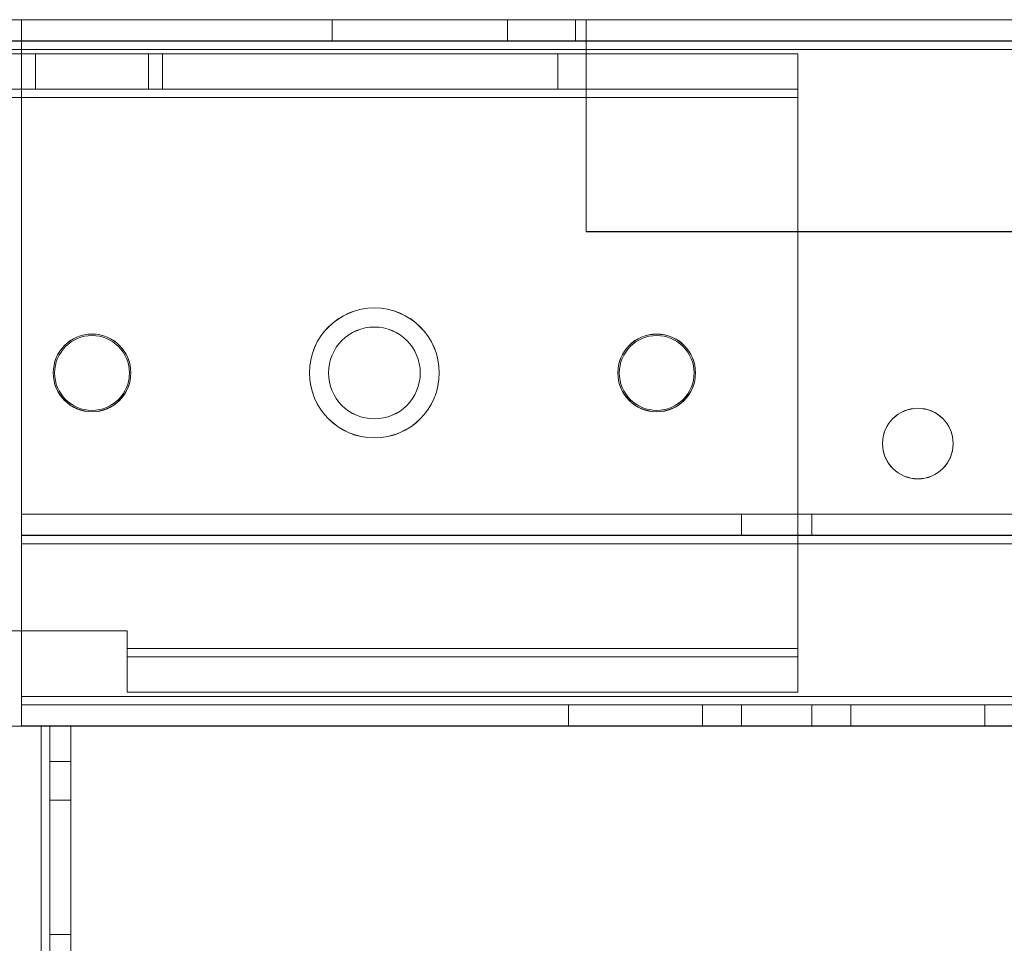
# Model space of a CAD drawing. Units: millimetres. Extents: x -3786 to 4614, y -3385 to 2555.
# Drawn here: x 331 to 400, y -42 to 23 of the extents above; entities that cross this region are included whole.
import ezdxf

# ---------------------------------------------------------------- set-up
doc = ezdxf.new("R2010")
doc.units = ezdxf.units.MM
doc.header["$LTSCALE"] = 5

msp = doc.modelspace()

# ---------------------------------------------------------------- linework, layer by layer
at = {"color": 7, "linetype": 'Continuous', "lineweight": 18}
for p, q in [((287.21, 22.959), (330.86, 22.958)), ((330.86, 22.956), (287.21, 22.956)), ((330.86, 22.958), (294.51, 22.958)), ((294.51, 22.956), (330.86, 22.956)), ((330.86, 22.965), (330.86, 22.964)), ((330.86, 21.465), (330.86, 22.965)), ((330.86, 22.965), (837.86, 22.957)), ((330.86, 20.865), (330.86, 22.965)), ((330.86, 21.464), (330.86, 22.964)), ((330.86, 22.964), (352.86, 22.964)), ((330.86, 22.958), (330.86, 22.958)), ((330.86, 21.458), (330.86, 22.958)), ((330.86, 21.458), (330.86, 22.958)), ((330.86, 22.958), (330.86, 20.858)), ((352.86, 22.956), (330.86, 22.956)), ((330.86, 21.456), (330.86, 22.956)), ((330.86, 22.956), (330.86, 20.856)), ((837.86, 22.954), (330.86, 22.956)), ((330.86, 22.956), (330.86, 21.456)), ((330.86, 20.856), (330.86, 22.956)), ((352.86, 22.964), (365.3, 22.964)), ((352.86, 21.464), (352.86, 22.964)), ((352.86, 21.456), (352.86, 22.956)), ((365.3, 22.955), (352.86, 22.956)), ((365.3, 21.464), (365.3, 22.964)), ((370.11, 22.964), (365.3, 22.964)), ((365.3, 21.455), (365.3, 22.955)), ((365.3, 22.955), (370.11, 22.955)), ((370.11, 21.464), (370.11, 22.964)), ((370.11, 22.964), (370.11, 22.964)), ((370.11, 21.464), (370.11, 22.964)), ((370.86, 22.964), (370.11, 22.964)), ((370.11, 22.955), (370.86, 22.955)), ((370.11, 21.455), (370.11, 22.955)), ((370.86, 22.964), (370.86, 20.864)), ((370.86, 21.464), (370.86, 22.964)), ((797.86, 22.957), (370.86, 22.964)), ((370.86, 21.464), (370.86, 22.964)), ((370.86, 22.964), (370.86, 22.964)), ((370.86, 22.955), (797.86, 22.954)), ((370.86, 20.855), (370.86, 22.955)), ((370.86, 21.455), (370.86, 22.955)), ((287.21, 21.459), (330.86, 21.458)), ((330.86, 21.456), (287.21, 21.456)), ((330.86, 21.458), (294.51, 21.458)), ((294.51, 21.456), (330.86, 21.456)), ((330.86, 21.464), (330.86, 21.465)), ((330.86, 20.865), (330.86, 21.465)), ((837.86, 21.457), (330.86, 21.465)), ((330.86, 21.464), (352.86, 21.464)), ((330.86, 21.458), (330.86, 21.458)), ((330.86, 21.458), (330.86, 20.858)), ((352.86, 21.456), (330.86, 21.456)), ((330.86, 21.456), (837.86, 21.454)), ((330.86, 21.456), (330.86, 20.856)), ((330.86, 20.856), (330.86, 21.456)), ((365.3, 21.464), (352.86, 21.464)), ((352.86, 21.456), (365.3, 21.455)), ((370.11, 21.464), (365.3, 21.464)), ((365.3, 21.455), (370.11, 21.455)), ((370.11, 21.464), (370.11, 21.464)), ((370.11, 21.464), (370.86, 21.464)), ((370.86, 21.455), (370.11, 21.455)), ((370.86, 21.464), (370.86, 20.864)), ((370.86, 21.464), (370.86, 21.464)), ((370.86, 21.464), (797.86, 21.457)), ((370.86, 20.855), (370.86, 21.455)), ((797.86, 21.454), (370.86, 21.455)), ((330.86, 20.858), (287.21, 20.859)), ((287.21, 20.859), (330.86, 20.858)), ((287.21, 20.856), (330.86, 20.856)), ((330.86, 20.556), (288.96, 20.556)), ((290.21, 20.556), (331.86, 20.556)), ((385.86, 20.555), (290.21, 20.556)), ((296.36, 20.558), (339.86, 20.558)), ((340.86, 20.558), (297.36, 20.558)), ((297.36, 20.558), (385.86, 20.558)), ((302.86, 20.558), (339.86, 20.558)), ((330.86, 20.556), (302.86, 20.556)), ((330.86, -24.935), (330.86, 20.865)), ((330.86, 20.865), (837.86, 20.857)), ((330.86, -24.935), (330.86, 20.865)), ((330.86, 20.865), (837.86, 20.857)), ((330.86, 20.865), (330.86, 20.865)), ((330.86, -27.042), (330.86, 20.858)), ((330.86, 20.858), (330.86, 20.858)), ((330.86, -27.042), (330.86, 20.858)), ((330.86, 20.856), (330.86, -24.944)), ((837.86, 20.854), (330.86, 20.856)), ((330.86, -27.044), (330.86, 20.856)), ((330.86, 18.056), (330.86, 20.556)), ((331.86, 18.056), (331.86, 20.556)), ((368.86, 20.556), (331.86, 20.556)), ((339.86, 18.058), (339.86, 20.558)), ((340.86, 18.058), (340.86, 20.558)), ((340.86, 20.558), (368.86, 20.558)), ((368.86, 18.058), (368.86, 20.558)), ((368.86, 20.558), (385.86, 20.558)), ((368.86, 18.056), (368.86, 20.556)), ((385.86, 20.555), (368.86, 20.556)), ((370.86, 7.964), (370.86, 20.864)), ((370.86, 20.864), (370.86, 20.864)), ((370.86, 20.864), (370.86, 7.964)), ((370.86, 20.864), (797.86, 20.857)), ((797.86, 20.857), (370.86, 20.864)), ((370.86, 20.855), (370.86, 7.955)), ((797.86, 20.854), (370.86, 20.855)), ((385.86, 18.058), (385.86, 20.558)), ((385.86, 18.058), (385.86, 20.558)), ((385.86, 20.558), (385.86, 20.558)), ((385.86, 20.558), (385.86, 17.458)), ((385.86, 18.055), (385.86, 20.555)), ((385.86, 17.455), (385.86, 20.555)), ((288.96, 18.056), (330.86, 18.056)), ((331.86, 18.056), (290.21, 18.056)), ((290.21, 18.056), (385.86, 18.055)), ((385.86, 17.455), (290.21, 17.456)), ((339.86, 18.058), (296.36, 18.058)), ((297.36, 18.058), (340.86, 18.058)), ((385.86, 18.058), (297.36, 18.058)), ((385.86, 17.458), (297.36, 17.458)), ((297.36, 17.458), (385.86, 17.458)), ((302.86, 18.058), (339.86, 18.058)), ((330.86, 18.056), (302.86, 18.056)), ((368.86, 18.056), (331.86, 18.056)), ((340.86, 18.058), (368.86, 18.058)), ((368.86, 18.058), (385.86, 18.058)), ((385.86, 18.055), (368.86, 18.056)), ((385.86, 18.058), (385.86, 18.058)), ((385.86, 18.058), (385.86, 17.458)), ((385.86, 17.455), (385.86, 18.055)), ((385.86, -21.542), (385.86, 17.458)), ((385.86, -21.542), (385.86, 17.458)), ((385.86, 17.458), (385.86, 17.458)), ((385.86, -21.545), (385.86, 17.455)), ((370.86, 7.964), (370.86, 7.964)), ((370.86, 7.964), (797.86, 7.957)), ((370.86, 7.964), (797.86, 7.957)), ((797.86, 7.954), (370.86, 7.955)), ((333.11, -2.035), (333.11, -2.035)), ((333.21, -2.042), (333.21, -2.042)), ((338.51, -2.042), (338.51, -2.042)), ((338.61, -2.035), (338.61, -2.035)), ((351.26, -2.036), (351.26, -2.036)), ((352.61, -2.042), (352.61, -2.042)), ((359.11, -2.042), (359.11, -2.042)), ((360.46, -2.036), (360.46, -2.036)), ((373.11, -2.036), (373.11, -2.036)), ((373.21, -2.042), (373.21, -2.042)), ((378.51, -2.042), (378.51, -2.042)), ((378.61, -2.036), (378.61, -2.036)), ((391.86, -7.036), (391.86, -7.036)), ((396.86, -7.036), (396.86, -7.036)), ((837.86, -12.043), (330.86, -12.036)), ((330.86, -12.036), (837.86, -12.043)), ((330.86, -12.036), (330.86, -12.036)), ((330.86, -13.536), (330.86, -12.036)), ((330.86, -13.536), (330.86, -12.036)), ((330.86, -12.036), (330.86, -14.136)), ((330.86, -13.544), (330.86, -12.044)), ((837.86, -12.046), (330.86, -12.044)), ((330.86, -14.144), (330.86, -12.044)), ((381.86, -12.037), (381.86, -13.537)), ((381.86, -12.045), (381.86, -13.545)), ((386.855, -12.045), (381.865, -12.045)), ((386.86, -13.537), (386.86, -12.037)), ((386.86, -13.545), (386.86, -12.045)), ((330.86, -13.536), (330.86, -13.536)), ((330.86, -13.536), (837.86, -13.543)), ((330.86, -13.536), (837.86, -13.543)), ((330.86, -13.536), (330.86, -14.136)), ((837.86, -13.546), (330.86, -13.544)), ((330.86, -14.144), (330.86, -13.544)), ((386.855, -13.545), (381.865, -13.545)), ((330.86, -14.136), (330.86, -24.936)), ((330.86, -14.136), (330.86, -14.136)), ((330.86, -24.936), (330.86, -14.136)), ((330.86, -14.136), (837.86, -14.143)), ((837.86, -14.143), (330.86, -14.136)), ((837.86, -14.146), (330.86, -14.144)), ((330.86, -24.944), (330.86, -14.144)), ((329.86, -20.292), (338.36, -20.292)), ((338.36, -20.292), (329.86, -20.292)), ((338.36, -20.294), (329.86, -20.294)), ((338.36, -20.292), (338.36, -21.542)), ((338.36, -21.542), (338.36, -20.292)), ((338.36, -20.292), (338.36, -20.292)), ((338.36, -21.544), (338.36, -20.294)), ((385.86, -21.542), (338.36, -21.542)), ((338.36, -21.542), (385.86, -21.542)), ((338.36, -21.542), (338.36, -21.542)), ((338.36, -22.142), (338.36, -21.542)), ((338.36, -24.642), (338.36, -21.542)), ((338.36, -21.544), (385.86, -21.545)), ((338.36, -21.544), (338.36, -22.144)), ((338.36, -21.544), (338.36, -24.644)), ((385.86, -21.542), (385.86, -21.542)), ((385.86, -21.542), (385.86, -22.142)), ((385.86, -21.542), (385.86, -24.642)), ((385.86, -22.145), (385.86, -21.545)), ((385.86, -24.645), (385.86, -21.545)), ((338.36, -22.142), (338.36, -24.642)), ((338.36, -22.142), (338.36, -22.142)), ((385.86, -22.142), (338.36, -22.142)), ((385.86, -22.142), (338.36, -22.142)), ((338.36, -22.142), (338.36, -24.642)), ((338.36, -22.144), (385.86, -22.145)), ((338.36, -22.144), (338.36, -24.644)), ((385.86, -22.142), (385.86, -24.642)), ((385.86, -22.142), (385.86, -24.642)), ((385.86, -22.142), (385.86, -22.142)), ((385.86, -22.145), (385.86, -24.645)), ((330.86, -24.935), (837.86, -24.943)), ((330.86, -24.935), (837.86, -24.943)), ((330.86, -24.935), (330.86, -24.935)), ((330.86, -25.535), (330.86, -24.935)), ((330.86, -27.035), (330.86, -24.935)), ((330.86, -24.936), (330.86, -24.936)), ((837.86, -24.943), (330.86, -24.936)), ((330.86, -24.936), (837.86, -24.943)), ((330.86, -24.936), (330.86, -25.536)), ((330.86, -24.936), (330.86, -27.036)), ((330.86, -24.944), (837.86, -24.946)), ((330.86, -24.944), (330.86, -25.544)), ((330.86, -24.944), (330.86, -27.044)), ((330.86, -25.544), (330.86, -24.944)), ((330.86, -27.044), (330.86, -24.944)), ((338.36, -24.642), (338.36, -24.642)), ((385.86, -24.642), (338.36, -24.642)), ((385.86, -24.642), (338.36, -24.642)), ((385.86, -24.645), (338.36, -24.644)), ((385.86, -24.642), (385.86, -24.642)), ((330.86, -25.536), (330.86, -25.535)), ((330.86, -25.535), (330.86, -27.035)), ((837.86, -25.543), (330.86, -25.535)), ((330.86, -25.536), (330.86, -27.036)), ((837.86, -25.543), (330.86, -25.536)), ((330.86, -25.544), (330.86, -27.044)), ((330.86, -25.544), (837.86, -25.546)), ((369.61, -25.536), (369.61, -27.036)), ((369.61, -25.536), (369.61, -27.036)), ((369.61, -25.536), (369.61, -25.536)), ((369.61, -25.536), (379.11, -25.536)), ((379.11, -25.536), (369.61, -25.536)), ((369.61, -25.545), (369.61, -27.045)), ((379.11, -25.545), (369.61, -25.545)), ((379.11, -25.536), (379.11, -27.036)), ((379.11, -25.536), (379.11, -25.536)), ((379.11, -25.536), (379.11, -27.036)), ((379.11, -25.545), (379.11, -27.045)), ((381.86, -25.536), (381.86, -27.036)), ((381.86, -25.545), (381.86, -27.045)), ((386.855, -25.545), (381.865, -25.545)), ((386.86, -27.036), (386.86, -25.536)), ((386.86, -27.045), (386.86, -25.545)), ((389.61, -25.536), (389.61, -27.036)), ((389.61, -25.536), (389.61, -25.536)), ((389.61, -25.536), (399.11, -25.537)), ((399.11, -25.537), (389.61, -25.536)), ((389.61, -25.536), (389.61, -27.036)), ((389.61, -25.545), (389.61, -27.045)), ((399.11, -25.545), (389.61, -25.545)), ((399.11, -25.537), (399.11, -27.037)), ((399.11, -25.537), (399.11, -27.037)), ((399.11, -25.537), (399.11, -25.537)), ((399.11, -25.545), (399.11, -27.045)), ((324.36, -27.042), (332.26, -27.042)), ((324.36, -27.042), (332.26, -27.042)), ((332.26, -27.044), (324.36, -27.044)), ((330.86, -27.035), (330.86, -27.036)), ((330.86, -27.035), (837.86, -27.043)), ((330.86, -27.036), (837.86, -27.043)), ((332.26, -27.042), (330.86, -27.042)), ((330.86, -27.042), (330.86, -27.042)), ((330.86, -27.042), (332.26, -27.042)), ((837.86, -27.046), (330.86, -27.044)), ((332.26, -27.044), (330.86, -27.044)), ((332.249, -1547.042), (332.26, -27.042)), ((332.26, -27.042), (332.249, -1547.042)), ((332.249, -1547.042), (332.26, -27.042)), ((332.26, -27.042), (332.249, -1547.042)), ((332.26, -27.044), (332.249, -1547.044)), ((332.26, -27.042), (332.26, -27.042)), ((332.26, -27.042), (332.26, -27.042)), ((332.86, -27.044), (332.26, -27.044)), ((334.36, -27.044), (332.26, -27.044)), ((332.26, -27.044), (332.86, -27.044)), ((332.26, -27.044), (334.36, -27.044)), ((332.86, -27.042), (332.849, -1547.042)), ((332.86, -27.042), (332.849, -1547.042)), ((332.849, -1547.044), (332.86, -27.044)), ((332.86, -27.042), (332.86, -27.042)), ((332.86, -27.042), (334.36, -27.042)), ((332.86, -27.042), (334.36, -27.042)), ((332.86, -27.042), (334.36, -27.042)), ((332.86, -27.042), (332.86, -29.542)), ((332.86, -27.042), (334.36, -27.042)), ((332.86, -27.042), (332.86, -27.042)), ((332.86, -27.044), (334.36, -27.044)), ((332.86, -27.044), (332.86, -29.544)), ((334.349, -1547.042), (334.36, -27.042)), ((334.349, -1547.042), (334.36, -27.042)), ((334.36, -27.044), (334.349, -1547.044)), ((334.36, -27.042), (334.36, -27.042)), ((334.36, -27.042), (334.36, -29.542)), ((334.36, -27.042), (334.36, -27.042)), ((334.36, -27.044), (334.36, -29.544)), ((369.61, -27.036), (369.61, -27.036)), ((369.61, -27.036), (379.11, -27.036)), ((379.11, -27.036), (369.61, -27.036)), ((379.11, -27.045), (369.61, -27.045)), ((379.11, -27.036), (379.11, -27.036)), ((386.86, -27.045), (381.88, -27.045)), ((389.61, -27.036), (399.11, -27.037)), ((399.11, -27.037), (389.61, -27.036)), ((389.61, -27.036), (389.61, -27.036)), ((399.11, -27.045), (389.61, -27.045)), ((399.11, -27.037), (399.11, -27.037)), ((332.86, -29.542), (334.36, -29.542)), ((332.86, -29.544), (334.36, -29.544)), ((332.86, -32.292), (332.86, -41.792)), ((332.86, -32.292), (334.36, -32.292)), ((332.86, -41.792), (332.86, -32.292)), ((332.86, -32.292), (332.86, -32.292)), ((332.86, -32.292), (334.36, -32.292)), ((332.86, -32.294), (334.36, -32.294)), ((332.86, -32.294), (332.86, -41.794)), ((334.36, -32.292), (334.36, -32.292)), ((334.36, -41.792), (334.36, -32.292)), ((334.36, -32.292), (334.36, -41.792)), ((334.36, -32.294), (334.36, -41.794)), ((332.86, -41.792), (334.36, -41.792)), ((332.86, -41.792), (332.86, -41.792)), ((332.86, -41.792), (334.36, -41.792)), ((332.86, -41.794), (334.36, -41.794)), ((334.36, -41.792), (334.36, -41.792))]:
    msp.add_line(p, q, dxfattribs=at)
at = {"color": 7, "linetype": 'Continuous', "lineweight": 18, "flags": 128}
for points in [[(384.36, -12.037), (384.982, -12.037), (385.564, -12.037), (386.071, -12.037), (386.471, -12.037), (386.738, -12.037), (386.855, -12.037), (386.816, -12.037), (386.622, -12.037), (386.286, -12.037), (385.829, -12.037), (385.28, -12.037), (384.673, -12.037), (384.047, -12.037), (383.44, -12.037), (382.891, -12.037), (382.434, -12.037), (382.098, -12.037), (381.904, -12.037), (381.865, -12.037), (381.982, -12.037), (382.249, -12.037), (382.649, -12.037), (383.156, -12.037), (383.738, -12.037), (384.36, -12.037)], [(384.36, -13.537), (384.982, -13.537), (385.564, -13.537), (386.071, -13.537), (386.471, -13.537), (386.738, -13.537), (386.855, -13.537), (386.816, -13.537), (386.622, -13.537), (386.286, -13.537), (385.829, -13.537), (385.28, -13.537), (384.673, -13.537), (384.047, -13.537), (383.44, -13.537), (382.89, -13.537), (382.434, -13.537), (382.098, -13.537), (381.904, -13.537), (381.865, -13.537), (381.982, -13.537), (382.249, -13.537), (382.649, -13.537), (383.156, -13.537), (383.738, -13.537), (384.36, -13.537)], [(384.36, -25.536), (384.981, -25.536), (385.564, -25.536), (386.071, -25.536), (386.471, -25.536), (386.737, -25.536), (386.855, -25.536), (386.815, -25.536), (386.622, -25.536), (386.286, -25.536), (385.829, -25.536), (385.28, -25.536), (384.673, -25.536), (384.046, -25.536), (383.439, -25.536), (382.89, -25.536), (382.433, -25.536), (382.098, -25.536), (381.904, -25.536), (381.865, -25.536), (381.982, -25.536), (382.249, -25.536), (382.648, -25.536), (383.155, -25.536), (383.738, -25.536), (384.36, -25.536)], [(332.26, -27.042), (332.67, -27.042), (333.064, -27.042), (333.427, -27.042), (333.745, -27.042), (334.006, -27.042), (334.2, -27.042), (334.32, -27.042), (334.36, -27.042)], [(332.26, -27.042), (332.377, -27.042), (332.49, -27.042), (332.593, -27.042), (332.684, -27.042), (332.759, -27.042), (332.814, -27.042), (332.848, -27.042), (332.86, -27.042)], [(334.36, -27.042), (334.32, -27.042), (334.2, -27.042), (334.006, -27.042), (333.745, -27.042), (333.427, -27.042), (333.064, -27.042), (332.67, -27.042), (332.26, -27.042)], [(332.86, -27.042), (332.848, -27.042), (332.814, -27.042), (332.759, -27.042), (332.684, -27.042), (332.593, -27.042), (332.49, -27.042), (332.377, -27.042), (332.26, -27.042)], [(381.86, -27.036), (381.938, -27.036), (382.169, -27.036), (382.537, -27.036), (383.02, -27.036), (383.587, -27.036), (384.203, -27.036), (384.828, -27.036), (385.424, -27.036), (385.953, -27.036), (386.382, -27.036), (386.684, -27.036), (386.84, -27.036), (386.84, -27.036), (386.684, -27.036), (386.382, -27.036), (385.953, -27.036), (385.424, -27.036), (384.828, -27.036), (384.203, -27.036), (383.587, -27.036), (383.02, -27.036), (382.537, -27.036), (382.169, -27.036), (381.938, -27.036), (381.86, -27.036)]]:
    msp.add_lwpolyline(points, dxfattribs=at)
at = {"color": 7, "linetype": 'Continuous', "lineweight": 18}
for centre, radius in [((355.86, -2.036), 4.6), ((355.86, -2.036), 4.6), ((355.86, -2.044), 4.6), ((355.86, -2.044), 4.6), ((335.86, -2.035), 2.75), ((335.86, -2.035), 2.75), ((335.86, -2.044), 2.75), ((335.86, -2.044), 2.75), ((355.86, -2.042), 3.25), ((355.86, -2.042), 3.25), ((355.86, -2.044), 3.25), ((355.86, -2.044), 3.25), ((375.86, -2.036), 2.75), ((375.86, -2.036), 2.75), ((375.86, -2.045), 2.75), ((375.86, -2.045), 2.75), ((335.86, -2.042), 2.65), ((335.86, -2.042), 2.65), ((335.86, -2.044), 2.65), ((335.86, -2.044), 2.65), ((375.86, -2.042), 2.65), ((375.86, -2.042), 2.65), ((375.86, -2.045), 2.65), ((375.86, -2.045), 2.65), ((394.36, -7.036), 2.5), ((394.36, -7.036), 2.5), ((394.36, -7.045), 2.5), ((394.36, -7.045), 2.5)]:
    msp.add_circle(centre, radius, dxfattribs=at)

doc.saveas('drawing.dxf')
